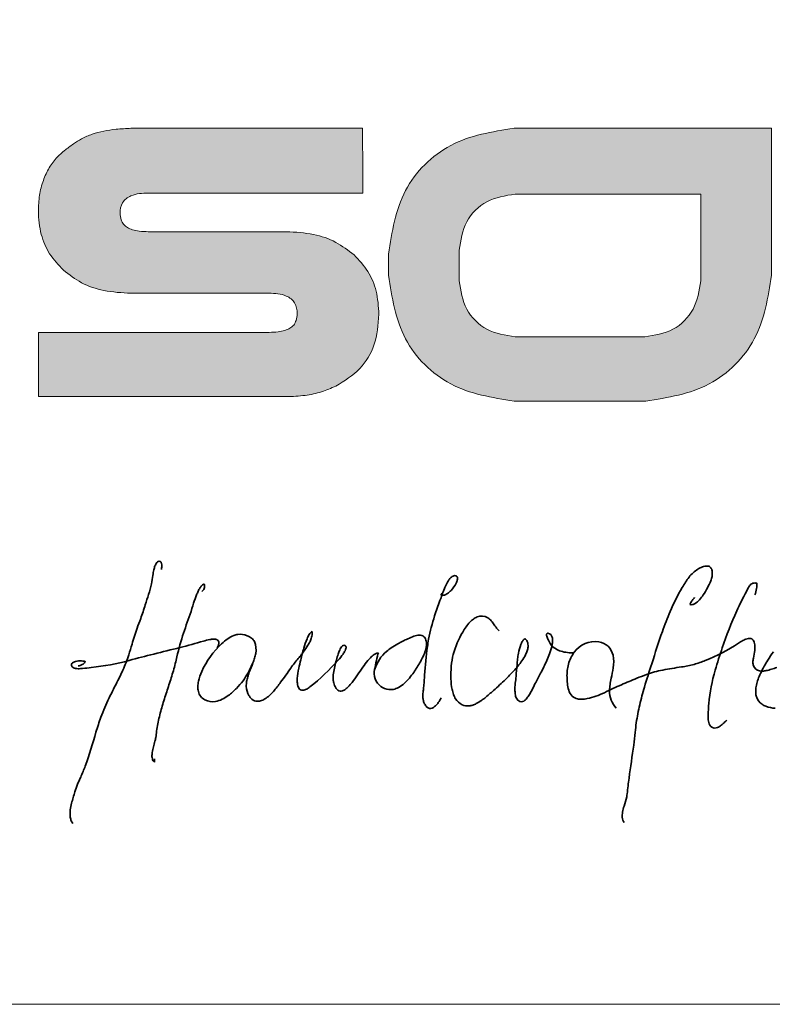
# Model space of a CAD drawing. Units: inches. Extents: x 51 to 7330, y 35 to 1026.
# Drawn here: x 1370 to 1370, y 383 to 383 of the extents above; entities that cross this region are included whole.
import ezdxf

# ---------------------------------------------------------------- set-up
doc = ezdxf.new("R2010")
doc.units = ezdxf.units.IN
doc.header["$MEASUREMENT"] = 0
doc.layers.add('C-GEN-MISC-HWR_BY OTHER', color=10, linetype='Continuous', lineweight=9)

msp = doc.modelspace()

# ---------------------------------------------------------------- hatches: boundary and pattern name
at = {"layer": 'C-GEN-MISC-HWR_BY OTHER'}
h = msp.add_hatch(color=7, dxfattribs=at)
edge = h.paths.add_edge_path()
edge.add_spline(control_points=[(1369.540650091231, 383.1933969925562), (1369.539380110312, 383.1933538634003), (1369.537331268711, 383.1932842837653), (1369.534899659936, 383.1915102934537), (1369.53455319803, 383.1893939261815), (1369.534771587854, 383.1878075752293), (1369.53530816707, 383.1866941699557), (1369.535904478228, 383.1862642803792), (1369.536196293182, 383.1860539066415)], knot_values=[0, 0, 0, 0, 0.02840646479827326, 0.04582773326561884, 0.0632607532534563, 0.07386828764299332, 0.08229229473424496, 0.09036547007505535, 0.09036547007505535, 0.09036547007505535, 0.09036547007505535], degree=3, periodic=0)
edge.add_spline(control_points=[(1369.536196293182, 383.1860539066415), (1369.536550191375, 383.1858857424296), (1369.53735340532, 383.1855040737942), (1369.538871375634, 383.1852183907796), (1369.540008538693, 383.1851830725144), (1369.540650091231, 383.1851631470319)], knot_values=[0, 0, 0, 0, 0.008883138796913334, 0.0201613376839737, 0.03476061837820919, 0.03476061837820919, 0.03476061837820919, 0.03476061837820919], degree=3, periodic=0)
edge.add_line((1369.540650091231, 383.1851631470319), (1369.570108784036, 383.1851631470319))
edge.add_spline(control_points=[(1369.570108784036, 383.1851631470319), (1369.572049702924, 383.1850600738263), (1369.575664205861, 383.1848681243292), (1369.580682494548, 383.1831799495931), (1369.583260410211, 383.1811766528647), (1369.584510912622, 383.1802048881843)], knot_values=[0, 0, 0, 0, 0.04410578813834843, 0.08213661155112298, 0.1179639142787911, 0.1179639142787911, 0.1179639142787911, 0.1179639142787911], degree=3, periodic=0)
edge.add_spline(control_points=[(1369.584510912622, 383.1802048881843), (1369.585561601772, 383.1790851565058), (1369.587646491484, 383.176863265228), (1369.589495852277, 383.1724154345347), (1369.589701760058, 383.1692401585019), (1369.589810023361, 383.1675706447414)], knot_values=[0, 0, 0, 0, 0.03471783878345329, 0.06889084649242846, 0.1067801651853049, 0.1067801651853049, 0.1067801651853049, 0.1067801651853049], degree=3, periodic=0)
edge.add_spline(control_points=[(1369.589810023361, 383.1675706447414), (1369.58963766603, 383.1653426077097), (1369.589314499416, 383.1611650819976), (1369.585948365303, 383.1555369972611), (1369.582452059186, 383.1533933112194), (1369.580625201059, 383.1522732118533)], knot_values=[0, 0, 0, 0, 0.0503384579079582, 0.09438362074992132, 0.1425817461789114, 0.1425817461789114, 0.1425817461789114, 0.1425817461789114], degree=3, periodic=0)
edge.add_spline(control_points=[(1369.580625201059, 383.1522732118533), (1369.579619698244, 383.151832183135), (1369.577524000505, 383.1509129784614), (1369.573957163926, 383.1501692700363), (1369.571438821661, 383.150076912031), (1369.570108784036, 383.1500281340616)], knot_values=[0, 0, 0, 0, 0.02492183698210453, 0.05194280570916621, 0.08218665381719734, 0.08218665381719734, 0.08218665381719734, 0.08218665381719734], degree=3, periodic=0)
edge.add_line((1369.570108784036, 383.1500281340616), (1369.517231293943, 383.1500281340616))
edge.add_line((1369.517231293943, 383.1500281340616), (1369.517231293943, 383.1637122013302))
edge.add_line((1369.517231293943, 383.1637122013302), (1369.566388953727, 383.1637122013302))
edge.add_spline(control_points=[(1369.566388953727, 383.1637122013302), (1369.567037357102, 383.1637319475043), (1369.568180784596, 383.1637667689122), (1369.569700422426, 383.1640478710717), (1369.570498373883, 383.1644261764869), (1369.570847296467, 383.1645915992102)], knot_values=[0, 0, 0, 0, 0.01475628997287015, 0.02602199237424319, 0.03477612429960163, 0.03477612429960163, 0.03477612429960163, 0.03477612429960163], degree=3, periodic=0)
edge.add_spline(control_points=[(1369.570847296467, 383.1645915992102), (1369.571131777933, 383.1647989313309), (1369.571722497243, 383.1652294517756), (1369.572246599044, 383.1663638903749), (1369.572458577604, 383.1679825397264), (1369.572121118268, 383.1701340760863), (1369.569699364105, 383.1719420258145), (1369.567652202868, 383.1720140708746), (1369.566388953727, 383.1720585279788)], knot_values=[0, 0, 0, 0, 0.007895554962910828, 0.01639494074328395, 0.02738050966264768, 0.0451269026225545, 0.06264303952065481, 0.09086973105704067, 0.09086973105704067, 0.09086973105704067, 0.09086973105704067], degree=3, periodic=0)
edge.add_line((1369.566388953727, 383.1720585279788), (1369.536955256728, 383.1720585279788))
edge.add_spline(control_points=[(1369.536955256728, 383.1720585279788), (1369.535013519016, 383.1721607293273), (1369.531400093435, 383.1723509182315), (1369.526385301136, 383.1740205381315), (1369.523804976041, 383.1760062901085), (1369.522555400487, 383.1769679313886)], knot_values=[0, 0, 0, 0, 0.04412655793333369, 0.08211615417144795, 0.1177884345783523, 0.1177884345783523, 0.1177884345783523, 0.1177884345783523], degree=3, periodic=0)
edge.add_spline(control_points=[(1369.522555400487, 383.1769679313886), (1369.521497489758, 383.1780793397255), (1369.519927070643, 383.1797291735439), (1369.518523835679, 383.182434645177), (1369.517782587538, 383.1846466589449), (1369.51733250494, 383.1870447540642), (1369.517169354058, 383.1898391191241), (1369.517375742146, 383.1929076716975), (1369.518150460608, 383.1960457157442), (1369.519453125153, 383.198815235677), (1369.521015349487, 383.2009519623787), (1369.522254085732, 383.2020111303128), (1369.522761202039, 383.2024447345876)], knot_values=[0, 0, 0, 0, 0.03465355643976788, 0.05144158761810003, 0.06882884129586238, 0.0875604967597694, 0.1067489668257099, 0.1323594510184833, 0.1572205362257834, 0.1797704948550956, 0.2016184318299669, 0.2167621485875939, 0.2167621485875939, 0.2167621485875939, 0.2167621485875939], degree=3, periodic=0)
edge.add_spline(control_points=[(1369.522761202039, 383.2024447345876), (1369.523397260788, 383.2029312956905), (1369.524575724695, 383.2038327764099), (1369.526531524456, 383.2050693567271), (1369.528706961733, 383.2060064751703), (1369.531182692789, 383.2066687143085), (1369.533955400237, 383.2070382697722), (1369.535894753156, 383.2071401176623), (1369.536955256728, 383.2071958115229)], knot_values=[0, 0, 0, 0, 0.0182085057334635, 0.03373598249058392, 0.05249391629501041, 0.07182782304281199, 0.0918385138089551, 0.1159853247096424, 0.1159853247096424, 0.1159853247096424, 0.1159853247096424], degree=3, periodic=0)
edge.add_line((1369.536955256728, 383.2071958115229), (1369.586306962974, 383.2071958115229))
edge.add_line((1369.586306962974, 383.2071958115229), (1369.58641059383, 383.1933969925562))
edge.add_line((1369.58641059383, 383.1933969925562), (1369.540650091231, 383.1933969925562))
h = msp.add_hatch(color=7, dxfattribs=at)
edge = h.paths.add_edge_path(flags=0)
edge.add_line((1369.658398511423, 383.1931731647088), (1369.61883469621, 383.1931731647088))
edge.add_spline(control_points=[(1369.618834696209, 383.1931731647088), (1369.61674836167, 383.1928443454623), (1369.612632749344, 383.1921956994675), (1369.607891532541, 383.1874548578152), (1369.607242804627, 383.1833395780203), (1369.606913969393, 383.1812535740649)], knot_values=[-0.1403039436622968, -0.1403039436622968, -0.1403039436622968, -0.1403039436622968, -0.0931032049817581, -0.04719330483705916, 0, 0, 0, 0], degree=3, periodic=0)
edge.add_line((1369.606913969393, 383.1812535740649), (1369.606913969393, 383.1746899028086))
edge.add_spline(control_points=[(1369.606913969393, 383.1746899028086), (1369.607242780405, 383.1726040013424), (1369.607891454706, 383.1684889607104), (1369.612632838521, 383.1637486539482), (1369.616748331498, 383.1631001897253), (1369.618834696209, 383.1627714483378)], knot_values=[-0.1402982706520749, -0.1402982706520749, -0.1402982706520749, -0.1402982706520749, -0.0931077028265763, -0.0472013016922988, 0, 0, 0, 0], degree=3, periodic=0)
edge.add_line((1369.618834696209, 383.1627714483378), (1369.646477784606, 383.1627714483378))
edge.add_spline(control_points=[(1369.646477784606, 383.1627714483378), (1369.64856372195, 383.1631002803479), (1369.65267894107, 383.163749013053), (1369.657420499191, 383.1684888406957), (1369.658069534502, 383.1726040328631), (1369.658398511423, 383.1746899028086)], knot_values=[-0.1402945964322563, -0.1402945964322563, -0.1402945964322563, -0.1402945964322563, -0.09310164425963899, -0.04719048679853421, 0, 0, 0, 0], degree=3, periodic=0)
edge.add_line((1369.658398511423, 383.1746899028086), (1369.658398511423, 383.1931731647087))
edge = h.paths.add_edge_path()
edge.add_line((1369.673480071446, 383.2071958115229), (1369.618616550999, 383.2071958115229))
edge.add_spline(control_points=[(1369.618616550999, 383.2071958115229), (1369.613924298616, 383.206459519517), (1369.604675846047, 383.205008284345), (1369.59401983429, 383.1943518903471), (1369.592568683533, 383.1851031110923), (1369.59183240937, 383.1804105337201)], knot_values=[0, 0, 0, 0, 0.1061365015856413, 0.2091955676348817, 0.3153393807939881, 0.3153393807939881, 0.3153393807939881, 0.3153393807939881], degree=3, periodic=0)
edge.add_line((1369.59183240937, 383.1804105337201), (1369.59183240937, 383.175871522699))
edge.add_spline(control_points=[(1369.59183240937, 383.175871522699), (1369.592568661237, 383.1711786327062), (1369.594019730044, 383.1619294795603), (1369.604675811205, 383.1512726339112), (1369.613924310983, 383.1498213962785), (1369.618616550999, 383.1490851087232)], knot_values=[0, 0, 0, 0, 0.106150647072578, 0.2092108685323703, 0.3153468924566971, 0.3153468924566971, 0.3153468924566971, 0.3153468924566971], degree=3, periodic=0)
edge.add_line((1369.618616550999, 383.1490851087232), (1369.646693657471, 383.1490851087232))
edge.add_spline(control_points=[(1369.646693657471, 383.1490851087232), (1369.651386098571, 383.1498214435462), (1369.660635068934, 383.1512727859945), (1369.671292226185, 383.1619292892448), (1369.672743661322, 383.1711786853926), (1369.673480071446, 383.175871522699)], knot_values=[0, 0, 0, 0, 0.1061414144303631, 0.2092085495289019, 0.3153582369279062, 0.3153582369279062, 0.3153582369279062, 0.3153582369279062], degree=3, periodic=0)
edge.add_line((1369.673480071446, 383.175871522699), (1369.673480071446, 383.2071958115229))

# ---------------------------------------------------------------- linework, layer by layer
msp.add_lwpolyline([(1369.153330923195, 384.7705662498124), (1369.153330923195, 383.2705662498124, 0.414213562373095), (1369.403330923195, 383.0205662498124), (1370.028330923195, 383.0205662498124, 0.414213562373095), (1370.278330923195, 383.2705662498124), (1370.278330923195, 384.7705662498124, 0.414213562373095), (1370.028330923195, 385.0205662498124), (1369.403330923195, 385.0205662498124, 0.414213562373095)], format="xyb", close=True, dxfattribs=at)
at = {"layer": 'C-GEN-MISC-HWR_BY OTHER', "lineweight": 35}
for centre, radius, start, end in [((1369.558107569834, 383.1096156030346), 0.01664918567656721, 167.7131546392395, 171.9336080290795), ((1369.547086136155, 383.1120347887218), 0.005365417891679478, 159.1331664452958, 167.9090567600044), ((1369.54456697548, 383.1130244396447), 0.002659117452476933, 142.0335210644303, 159.7240503735344), ((1369.54326798206, 383.1140480287202), 0.001005347068610001, 119.9840404565199, 142.4795691201562), ((1369.542979357731, 383.1145761977865), 0.000403864538076098, 63.49564311955013, 121.965054808426), ((1369.542898996242, 383.1144558188198), 0.0005477565777332247, 31.92129693111917, 61.59213288103624), ((1369.542261455922, 383.114088135398), 0.001283542930510729, 5.936985298983923, 30.80430456532892), ((1369.541168401122, 383.1139786401214), 0.002382064082865909, 341.6569075961644, 5.83712379152052), ((1369.661694252294, 383.1069588812546), 0.007402291896393486, 121.8993897809101, 141.3934185998899), ((1369.660844475856, 383.1084484189175), 0.005689040533861678, 111.3026719611955, 122.5608282692285), ((1369.659980255921, 383.1106114610737), 0.003359878991124215, 102.4635868316948, 110.9726996071849), ((1369.659679873185, 383.1121489782332), 0.001794181194059475, 82.85431059749996, 103.6938467181468), ((1369.659793852949, 383.1129530518663), 0.0009822615029878737, 38.83917232590851, 83.61691994896344), ((1369.659348497118, 383.1126850140385), 0.001498909536277599, 9.306126076739316, 36.14248610288418), ((1369.516918274825, 383.1150669456977), 0.02490045794830169, 348.5951496879729, 352.8132988445232), ((1369.608098930318, 383.1086290533681), 0.004113874533767829, 137.8304282415581, 147.2764297221662), ((1369.606782890824, 383.1098002628835), 0.002352263094671563, 130.1437196576211, 137.4543943031794), ((1369.606166511174, 383.1105601143604), 0.001374153008877307, 114.2375374518542, 130.9235615874421), ((1369.605948416114, 383.111078640911), 0.00081192200396692, 72.14584159149372, 115.2252229570495), ((1369.606056847543, 383.1113803053893), 0.0004916580249823978, 35.07600460211186, 73.39526349512458), ((1369.605914365297, 383.111314968483), 0.0006464353198656875, 2.963231985118277, 32.55728504025155), ((1369.605107413687, 383.1112851263666), 0.00145389946634895, 346.1608343718071, 2.493745955325732), ((1369.677893630132, 383.0956005664895), 0.02717645530018533, 143.9916643271522, 149.5329351906305), ((1369.655501759363, 383.112850949785), 0.005438125308096453, 337.9701651065276, 347.9430822581787), ((1369.657037383597, 383.1123454315172), 0.003834713277791665, 350.537795726518, 8.72914804920212), ((1369.483851934579, 383.1246306855634), 0.05927292367342788, 341.338194043889, 345.8523636357329), ((1369.55752941977, 383.1056031610683), 0.006917010767624109, 148.2812177875854, 154.5527829569919), ((1369.554312457544, 383.1076144430326), 0.003123166517418843, 137.1653105759365, 148.6399628866181), ((1369.553137615406, 383.1086828215367), 0.001535334441724571, 126.9327682622916, 136.5944664407866), ((1369.55097183371, 383.109808340085), 0.001708250299466595, 315.8861124437742, 344.4451627299603), ((1369.552715107991, 383.109273290941), 0.0008096527761335379, 104.741509400524, 128.1409873505612), ((1369.552527288382, 383.110033299932), 2.932653559760345e-05, 49.21411030556145, 128.3686522943491), ((1369.55172171632, 383.1096161852532), 0.0009344408761626272, 343.4657883610482, 28.04348230744911), ((1369.62859560423, 383.0989054192427), 0.02685405006898601, 157.6327444425412, 160.6207819056769), ((1369.616155170971, 383.104048343901), 0.01339250879391549, 152.6608383829977, 157.7263654126881), ((1369.611086255962, 383.1066750108475), 0.00768346081414395, 147.0601332139161, 152.7006870539454), ((1369.600644628562, 383.1131455518157), 0.006316240248897246, 315.9539862280231, 333.1184844368112), ((1369.603468591804, 383.111702696834), 0.003145058437950931, 333.3024580683363, 345.9158573883589), ((1369.692245321261, 383.0871654663986), 0.04382343476605394, 149.5414811269187, 157.0308983622271), ((1369.646083275759, 383.1166294281503), 0.01558624900900796, 325.6002780225965, 338.0810575847073), ((1369.592339243751, 383.1473112386731), 0.08517523738968558, 332.8840080524921, 333.5204965530127), ((1369.670803448178, 383.1082350305254), 0.002480817357526839, 133.3034930155119, 153.7181399338128), ((1369.669874416567, 383.1091705215465), 0.001163354127582549, 88.67557682614148, 131.6057453243153), ((1369.669854883933, 383.1083778064717), 0.001956309265183128, 74.3076728344471, 88.64028494718347), ((1369.662917818585, 383.1103771408326), 0.00749430575873158, 339.6306917921068, 350.630735383499), ((1369.66461029673, 383.1101272216608), 0.00578379230153151, 350.3440001933773, 0.9169481859137224), ((1369.67035849255, 383.1102336843187), 3.752671095917726e-05, 338.2527043199513, 47.15809136821845), ((1369.57633478751, 383.0977208959716), 0.02731925901594251, 158.371942725808, 162.2656358084039), ((1369.563007237742, 383.1029611983743), 0.01299861531067246, 154.4120062015434, 158.1916571204082), ((1369.551839835151, 383.1089402464129), 0.0004811707442941471, 296.9802700069284, 318.1551073408235), ((1369.561024880956, 383.1225143675736), 0.04472247247545541, 339.1304880112794, 340.8128397561535), ((1369.603238057472, 383.1078280445091), 0.0001762462364117978, 147.0226892041476, 195.0326525445197), ((1369.603546017659, 383.10789295354), 0.0004908039305504443, 193.0257679825899, 202.933911581442), ((1369.604493116738, 383.106929014441), 0.001719914385990278, 139.8635848899838, 144.6552320085339), ((1369.603295089712, 383.1085053315352), 0.0008284039323724329, 255.9521434829549, 270.3038630730512), ((1369.602875954278, 383.1082500066029), 0.0003693844777600722, 324.9150278672555, 343.8270092123603), ((1369.603303706973, 383.1090433965226), 0.001366463798224314, 269.8228910828119, 289.4049468656707), ((1369.602877887229, 383.1102690420623), 0.002663966579195756, 289.2849122604526, 304.8236505758583), ((1369.601619949422, 383.1121251128999), 0.004906064503767705, 304.5053422593265, 316.6009315130697), ((1369.661051115093, 383.1034904490693), 0.005458896741159415, 140.3608732617443, 148.0590157887419), ((1369.657825302811, 383.1062777055145), 0.001199908040709083, 126.7901839352403, 144.5904691673474), ((1369.657012504232, 383.1072276360918), 9.482970897725002e-05, 308.0149558934594, 6.659065198955846), ((1369.650462002122, 383.1135911945379), 0.0102568545385803, 318.1803013475239, 325.785052523764), ((1369.718585673585, 383.0804113846815), 0.05772221259171842, 150.8941013981542, 155.461871293895), ((1369.483915447191, 383.1226847460256), 0.05861844918723316, 340.1041972004322, 343.1206469157159), ((1369.675677309634, 383.0660057957027), 0.1316014901077594, 162.2883631051077, 163.3712969818985), ((1369.675736258278, 383.0795579743199), 0.0777693863633062, 159.6658656012198, 162.2044899165433), ((1369.656353092382, 383.1057826548264), 0.0002070977996653256, 145.4408480906708, 195.3881446122154), ((1369.656423362348, 383.1065918808376), 0.0009053606218601132, 252.6528081399653, 283.2411432108293), ((1369.658294794661, 383.1051545892407), 0.002239968587889443, 146.8812739906496, 160.5589722973297), ((1369.656245175351, 383.1073990607414), 0.001731932852337636, 282.8628592855623, 305.40934859846), ((1369.654565050694, 383.1098591227457), 0.00471078655699377, 304.7277691230812, 318.7330793559269), ((1369.687578653361, 383.0451469078096), 0.15931638015888, 158.8090117445674, 159.6049008403126), ((1369.631858819066, 383.0723687064321), 0.08803072813276082, 159.1742685899295, 162.3475715098214), ((1369.64171697901, 383.0903411501785), 0.04208245419361799, 162.0278215844412, 169.0171587091248), ((1369.61328947973, 383.0981841067825), 0.0055758001132567, 126.9809799960733, 136.981956050344), ((1369.612071918769, 383.0998448196176), 0.003516839398693756, 112.3024610718162, 127.4106158890275), ((1369.61169409479, 383.1007856659182), 0.002503003140124167, 58.88271191569615, 112.4738461110748), ((1369.611240513382, 383.1001585760629), 0.003274899023783278, 39.65231859459585, 57.75871031376382), ((1369.715603353884, 383.0769344746725), 0.06932269320452232, 156.7790456287281, 160.5865511916824), ((1369.739953609168, 383.0709171264456), 0.08110360554220362, 155.6295059327108, 161.5873791627524), ((1369.59634801562, 383.0805336005878), 0.06148823275444885, 160.8864692168334, 164.1906001357728), ((1369.622287788097, 383.0909618652117), 0.01713305067343639, 144.2787784616976, 178.9728900071304), ((1369.616338088537, 383.0953229293815), 0.009756741219001622, 136.9110770340012, 144.6717723304549), ((1369.604821320812, 383.0949262589508), 0.01155631648962514, 34.05593222692636, 39.31646637491193), ((1369.624420105552, 383.1082123202358), 0.01212136848541179, 214.2073261251133, 218.2077813591882), ((1369.617881196097, 383.1030571823347), 0.003794745237986682, 218.1118545042499, 230.4858540205672), ((1369.61307305232, 383.0787523290462), 0.06819482816905403, 162.6722243195451, 167.1535334348331), ((1369.564572426606, 383.0885310878387), 0.01212113166940712, 125.0709793177127, 133.1363272824324), ((1369.561455583127, 383.093034817559), 0.006644287919449164, 112.9164623585866, 125.3887459863667), ((1369.560115700149, 383.0962386341263), 0.003171630307538445, 97.0200245183313, 113.1585152828041), ((1369.560058055859, 383.0948286137502), 0.00456980387896647, 68.85249021553332, 94.14086755015768), ((1369.560467486344, 383.0957525133355), 0.003560745116631476, 52.46279942224911, 69.63359731254538), ((1369.561299061337, 383.0967829729436), 0.002237197736690571, 27.88237660334606, 53.27133100382802), ((1369.592966845441, 383.0909698840557), 0.01993668315190182, 157.9533214366012, 164.0370801677308), ((1369.580813479448, 383.0958423064026), 0.006843222873578135, 148.9966479569302, 157.5701282896439), ((1369.576964531499, 383.0981421963639), 0.002359527008661154, 135.9400397702668, 148.7240346038169), ((1369.570833426845, 383.1000357441155), 0.004797299393881653, 335.6374792060755, 347.8243033425678), ((1369.575880011333, 383.0992258571341), 0.0008269522847618773, 112.2017914717884, 137.6409083108639), ((1369.572809141471, 383.0996386381238), 0.002782420113783532, 347.2369030081758, 6.191501555632641), ((1369.575203367972, 383.0999107057452), 0.0003730176831125201, 4.308205925995608, 12.50890679662741), ((1369.607282694235, 383.0729863638303), 0.02785232735416439, 113.9625415562421, 118.8848630031632), ((1369.601556465516, 383.086763136934), 0.01294239187804225, 109.3245446602835, 115.5679643430874), ((1369.598730900654, 383.0948981796373), 0.004330727245705055, 95.05577937124153, 109.6641230803766), ((1369.598474201095, 383.0973541616894), 0.001862092759272517, 76.08333679985947, 93.8474885889601), ((1369.598625598501, 383.0980199327295), 0.001179525280247864, 29.70412868394588, 75.44351665216514), ((1369.598044899556, 383.0976649229608), 0.001859947045626588, 15.90722346774061, 30.33907476820555), ((1369.625965410565, 383.0993221831376), 0.0004354944115135619, 162.825269985885, 179.4753263267818), ((1369.626735696997, 383.099335916679), 0.001205801969446706, 180.4630866411252, 196.323177139244), ((1369.625750514752, 383.0993942362935), 0.0002089741229075402, 120.7507196968069, 164.3016913428749), ((1369.628800991991, 383.099890393155), 0.003344036080105115, 195.4949914897908, 202.8052904306653), ((1369.625788586223, 383.0992812645544), 0.0003264900849745891, 83.13661600611495, 116.3513771481449), ((1369.631685258404, 383.101074328914), 0.006461780708896577, 202.5697917451916, 206.8345218880669), ((1369.625704700756, 383.0985446996709), 0.001067811701111852, 13.33720738884713, 83.39078636653089), ((1369.624707816156, 383.098213220233), 0.002116301640279265, 3.453253803079093, 15.84437299584134), ((1369.888937863944, 383.0176159966163), 0.2525241422520459, 160.9648867087793, 162.6013795414324), ((1369.6698494258, 383.0936094717798), 0.005073009742040026, 108.1195606331088, 119.115804021515), ((1369.668864828507, 383.0965783923709), 0.001945148155053844, 90.17633186865503, 107.7533139891489), ((1369.668860703837, 383.0976413615568), 0.0008821717218750516, 32.9824706383162, 90.12091178391377), ((1369.453969642619, 383.121591634936), 0.08669316467009208, 342.1533156677522, 343.717618867352), ((1369.313501321655, 384.0288074890829), 0.9611315205632578, 283.7416930914214, 284.0861406529315), ((1369.517437302974, 383.2157550403105), 0.1228928181055118, 284.122141710948, 286.5252983499005), ((1369.569395079342, 383.0834558068242), 0.01912219803477129, 133.2833672566915, 155.1620569736519), ((1369.556935670191, 383.0828422530024), 0.01576488761118079, 101.5938367797932, 106.7481601357712), ((1369.554768408339, 383.0931765743954), 0.005206062907729281, 92.54376620474585, 101.0861641214098), ((1369.554621029827, 383.0961946885067), 0.002184422163497259, 80.64562639592839, 92.19539221536297), ((1369.554889420722, 383.0975328889929), 0.0008217558698625859, 40.36160773337819, 83.94609848336765), ((1369.551482016761, 383.0982294042044), 0.004263391650423476, 334.8990700895224, 344.7803628807996), ((1369.554956165093, 383.0976437971266), 0.00070029133921478, 7.359640249218759, 36.981859125988), ((1369.553461849901, 383.0976713188098), 0.002206569309230454, 345.2676420580058, 352.6616376527003), ((1369.554439301634, 383.0975626923611), 0.001223368709122584, 351.8601836882019, 8.026012118489513), ((1369.55954369286, 383.0961741358981), 0.004083313795333955, 347.9007668695714, 23.91166692373367), ((1369.619924273554, 383.0830891993512), 0.04802221461840267, 163.8424810222037, 166.9318877947894), ((1369.562961019678, 383.1040960864248), 0.01366859174593333, 324.0787198024038, 330.651151844675), ((1369.567883214489, 383.1012858404077), 0.008000863992953725, 330.9165560768657, 336.1975528029341), ((1369.585231007533, 383.0942806305997), 0.004176063358351449, 144.3661147960687, 158.6517819661967), ((1369.582804984907, 383.0959747306025), 0.001217856737297551, 127.7104987044423, 142.647753895291), ((1369.582408555576, 383.0964936204033), 0.0005648849251751121, 101.5374598977809, 128.0929481175612), ((1369.58236528535, 383.0965929104915), 0.0004594996809487366, 37.0293197432802, 98.72615010566753), ((1369.580628312713, 383.096926661146), 0.002215848808005494, 332.0702114168846, 345.5970346168652), ((1369.582366493556, 383.0966304401013), 0.0004369129983024325, 2.693874005544244, 33.19286402764785), ((1369.581893594283, 383.0966055311204), 0.0009104642589063236, 345.3648742575924, 2.860976412298786), ((1369.599084173774, 383.0869111969852), 0.01167578315924614, 124.8618850931363, 130.9148933452853), ((1369.601694192204, 383.0831453466647), 0.01625767563231193, 118.9344099829377, 124.8232729303691), ((1369.674573016259, 383.0862292752918), 0.07517033925383113, 171.9288797134239, 176.5933139476989), ((1369.595093485372, 383.0974581318097), 0.004863179997975744, 345.8462273418065, 355.5549210687566), ((1369.596895996616, 383.0973313300047), 0.003056291833052123, 355.3059536884185, 16.0183312690731), ((1369.632738595907, 383.0922532771804), 0.03290464942201726, 169.3072345654667, 172.0867901015026), ((1369.62979041064, 383.0934821009865), 0.01041448537936938, 159.0130169699545, 169.7178897596328), ((1369.624916555462, 383.0953824220439), 0.005183421018905875, 151.7157064272301, 159.3297890535108), ((1369.622350858079, 383.0967725730375), 0.002265346266649386, 142.1782749061945, 151.9289088151528), ((1369.621208973279, 383.0976767212055), 0.0008090371343481878, 122.0625925588195, 143.1694971786958), ((1369.620932556688, 383.0981322156766), 0.0002763883019758189, 63.58822714132204, 123.6264095365333), ((1369.620807055727, 383.0979344551765), 0.0005099175988599306, 36.19466964817872, 60.84175309625733), ((1369.619920111733, 383.097311115117), 0.001593931017968202, 18.91477189839455, 35.4497488323409), ((1369.617783946493, 383.0970848572106), 0.003822615353046256, 341.8327541141597, 354.691592679392), ((1369.619243421695, 383.0969444018855), 0.002356410127512062, 354.808963247673, 22.01776166742662), ((1369.634133196296, 383.1022932126657), 0.0091963491500417, 206.7260559057218, 214.8529583655044), ((1369.613685612887, 383.0999464670607), 0.01333486439690688, 339.250156516159, 346.8817015093034), ((1369.627515494122, 383.0976391352954), 0.001106677318203294, 212.9161989387625, 234.8095837348207), ((1369.620157610718, 383.0984124119427), 0.006683637301764089, 347.0970600990633, 354.8906483456367), ((1369.623257737763, 383.0981169132463), 0.003569558877383527, 355.1833748458451, 3.594309781144505), ((1369.630380435225, 383.1011518644182), 0.005637396198528224, 231.5862743118668, 258.7838441731735), ((1369.635809530651, 383.0924879825581), 0.005363235369834298, 80.64151513750481, 144.9219748401261), ((1369.636169789223, 383.0942127175672), 0.00360365472513642, 11.50671105208418, 81.83409420610602), ((1369.643837429726, 383.1322037745097), 0.04142755106255981, 292.0131524298379, 303.0447612758543), ((1369.806722147362, 383.0481197890007), 0.151655712761186, 161.3830329158991, 163.2739430885065), ((1369.675288328347, 383.0835895397651), 0.01647371044046821, 118.6851174851798, 122.5387012733969), ((1369.668300767838, 383.0972674923244), 0.00155541955401388, 16.70879537876362, 33.30648705398945), ((1369.666840744731, 383.0968181493157), 0.003083005849244412, 6.004832442865722, 16.90585251450693), ((1369.663614816524, 383.0964656321801), 0.006328124857837596, 355.5625531392498, 6.12354140021848), ((1369.507512369295, 383.1043421962863), 0.03044046319709654, 335.6265823541913, 342.172331698521), ((1369.584668553844, 382.920824066658), 0.179552119673811, 103.8085427382495, 105.5374232956806), ((1369.548139908401, 383.0989605791281), 0.01584968742646039, 339.2145505657644, 343.0226993042091), ((1369.555310705604, 383.0967781879813), 0.008354149915820433, 342.9778620392228, 349.9355464976355), ((1369.546681229698, 383.1158857267613), 0.03376901901555648, 320.0957515027386, 324.0844626268971), ((1369.620225647311, 383.0831738402127), 0.04092263163159535, 163.3432417685758, 167.2379405815288), ((1369.591680754303, 383.0915913723477), 0.01116334791125265, 157.8469778191674, 162.7390667908763), ((1369.571262364245, 383.1027596176586), 0.01327238052823118, 317.9822578674986, 325.1849450064507), ((1369.577145868174, 383.0986938269963), 0.006120785530778468, 324.9878622415023, 332.7236992988908), ((1369.59526624401, 383.0871997961466), 0.01023392874014356, 135.2462501418072, 139.8001725970144), ((1369.591518252904, 383.0910224962274), 0.00488150723096303, 123.6234686929216, 136.1363783676907), ((1369.590127705641, 383.0931165014237), 0.002367849725759412, 109.3060330587474, 123.6626209940844), ((1369.596540837482, 383.0896046006343), 0.007976261393919588, 129.7802460918293, 162.5719750557561), ((1369.632142369072, 383.0843301636232), 0.04389224939319077, 165.7232701763431, 168.1597326341335), ((1369.58979440859, 383.0940675043971), 0.00136013272894642, 94.24474985041141, 109.3001441990505), ((1369.590592992352, 383.094981097536), 0.001002368416431604, 153.7836147265763, 170.0537484416702), ((1369.586152863234, 383.1006944370884), 0.01439459217046521, 330.1768376280759, 336.855783916447), ((1369.59206957448, 383.0982195744468), 0.007981485826833529, 336.4978371934476, 345.8540860526668), ((1369.637369993359, 383.092022952003), 0.01813298604223793, 169.4562656048002, 173.3079336508882), ((1369.611464932246, 383.0999201169053), 0.01076780850658269, 325.0983234649939, 332.8183434357505), ((1369.615349256421, 383.0979030656671), 0.006391074116633667, 332.9965951437125, 341.6686525404833), ((1369.601973951442, 383.1041884516968), 0.02579039454758823, 336.2108740263593, 339.6555418307103), ((1369.630936228672, 383.1034477558159), 0.007998152587963872, 258.0774785155789, 268.6017214970771), ((1369.637727324481, 383.0910275341291), 0.007772564829342268, 144.2360528218166, 164.9745058299899), ((1369.631039573489, 383.1049636360092), 0.009516334342802425, 268.2023999697609, 271.1798758654951), ((1369.633368257856, 383.0935007130083), 0.006492396339575834, 348.6822338547072, 12.73205048560586), ((1369.674360117935, 383.0934039082927), 0.004835118164810465, 169.0060492339068, 179.2924619263178), ((1369.652892978067, 383.0983239721425), 0.01719208059267413, 346.5528806816457, 352.1504882910702), ((1369.689868173579, 383.0835304913793), 0.02004825812230885, 142.7540434729051, 148.9277397046154), ((1369.524751668544, 383.0929264437067), 0.0004757635434591834, 125.5951870704154, 202.9240595269451), ((1369.525210879849, 383.0930886260736), 0.0009623310834283172, 201.1677420068178, 218.5206198477922), ((1369.525072704394, 383.0928915683328), 0.0007346629137587798, 213.2003775510251, 249.4885885171481), ((1369.5252231725, 383.0923876025761), 0.00119040937369532, 112.8049294222822, 128.9551407890854), ((1369.525692478076, 383.0913161433236), 0.002360076508312117, 103.6654110599135, 113.2255999781617), ((1369.525397427917, 383.0937234479468), 0.001627633693627627, 249.0432354180816, 260.5030057249535), ((1369.526201119437, 383.0890247659769), 0.004706992335670793, 87.05165971078675, 103.0920917710154), ((1369.525766467331, 383.0933478250553), 0.0006722196702194121, 261.8773087418997, 282.0668954048156), ((1369.525550856122, 383.0945272536983), 0.001871003114055779, 280.9730762235535, 296.6103764722018), ((1369.525471642561, 383.0948084066138), 0.002158559459569583, 295.1473617457447, 316.365898147929), ((1369.526336840262, 383.0906474277454), 0.003079937914879225, 77.5487471160013, 88.0205206031802), ((1369.523773984506, 383.1233745805591), 0.03140074002316489, 275.2071960793634, 278.6500727629345), ((1369.526729204804, 383.0924077245289), 0.001276451451735924, 68.00665569791799, 77.71035707966374), ((1369.526049305312, 383.0942381026193), 0.001347005303154662, 316.9676832150258, 330.5614015421779), ((1369.52721077666, 383.0935796566652), 1.215611343552607e-05, 342.8011518433714, 106.941389125962), ((1369.523769858064, 383.1407825215612), 0.04868152657177661, 275.5719663097435, 285.2472151575508), ((1369.499937639838, 383.1048196334574), 0.04790522535796912, 343.088024835809, 346.8421130010807), ((1369.546987726913, 383.0994632739428), 0.01706161571038276, 324.2705846243862, 337.7374102493418), ((1369.916478784632, 382.9548456806607), 0.3796794611338699, 158.6074382824602, 158.9331558522706), ((1369.418339547902, 383.1988950450473), 0.1862698999582301, 323.9067840197086, 325.0519959934717), ((1369.594788377323, 383.0754664636574), 0.02906440365873813, 139.8093563978244, 144.8641270553014), ((1369.584549788975, 383.0893465917043), 0.01215363488040274, 166.6588632054751, 176.977303600172), ((1369.418719661101, 383.1292415804947), 0.1584079813515188, 346.4587264336182, 347.1261526307939), ((1369.542421269767, 383.1286945320859), 0.05205933924710878, 308.9036933964314, 318.0230591187492), ((1369.591483044014, 383.0897309324674), 0.01144170211180227, 167.4672188590523, 174.9763708407502), ((1369.554779118399, 383.1121040313046), 0.03723243596649301, 321.9420116451922, 328.0466834289278), ((1369.603460053532, 383.0803932430296), 0.02088586373113071, 140.0468135227771, 144.9105446331922), ((1369.62637462716, 383.0851544571669), 0.03807995665265541, 167.5929449332594, 170.6089358708487), ((1369.574429204336, 383.1071145994151), 0.02775975048310717, 325.1965918953618, 330.7146394622385), ((1369.603027267765, 383.1058691843451), 0.02109177304298919, 317.2623758133221, 324.9590706517895), ((1369.421464360182, 383.1074643822741), 0.198309374232633, 355.0791502380842, 355.7898960262489), ((1369.652968267434, 383.0901838519212), 0.03383930328221512, 173.2929441356403, 175.3864848721165), ((1369.584741688064, 383.1118736179232), 0.04465859195461184, 332.271586707711, 336.1066975111191), ((1369.639036148779, 383.090625593723), 0.009140974469335018, 164.6680789450396, 182.3747268668576), ((1369.596914154612, 383.0992722872182), 0.04339603208191723, 347.6919123801903, 350.6561899377051), ((1369.805748422551, 383.0406105985137), 0.1662908882081494, 161.5909011784164, 163.3898520298643), ((1369.670578597427, 382.9813371455627), 0.1122873842521755, 98.32886131114269, 100.4103470179624), ((1369.649541101267, 383.1220974379067), 0.03003869915952855, 279.1411205816181, 284.3120137319902), ((1369.652216956397, 383.1111113566305), 0.01873250920308388, 284.6881551177871, 292.43282078595), ((1369.671782646947, 383.0934270695475), 0.002257574334661883, 179.072459085992, 199.4127987797384), ((1369.671250960585, 383.0932836562044), 0.001708951553348361, 200.8028747555748, 258.0409917180577), ((1369.690352576722, 383.0821108636455), 0.02119011254702311, 150.3727377221194, 155.1068666198586), ((1369.71406764447, 383.0685436832093), 0.04851172852201927, 148.5183094649034, 150.2903819632851), ((1369.651478354069, 383.1597607979259), 0.07128855924511998, 287.9618505922484, 288.9407535646947), ((1369.525731909901, 383.0956714884285), 0.003604172954195075, 260.3682138018464, 269.7897408166636), ((1369.52580887691, 383.101173885684), 0.009106992577572954, 269.4325483482982, 275.1341443575927), ((1369.476235675725, 383.1186158882366), 0.06482019084191082, 332.6038541864507, 335.5432925976179), ((1369.418129990078, 383.1296791367728), 0.1334066077884457, 341.7384079393096, 343.093875707263), ((1369.561801862811, 383.0870644890956), 0.01071585912609448, 155.6182678705297, 167.3661024553982), ((1369.569762208749, 383.0879856947365), 0.008256879643551478, 163.6092000060987, 170.7682590435265), ((1369.576083808809, 383.086136135619), 0.01484349077716425, 159.5427089148771, 163.64580914693), ((1369.586946641645, 383.090128616081), 0.006887901856549035, 174.967376839203, 183.215085060603), ((1369.591626886085, 383.09085854793), 0.002867480327304316, 169.7653120265004, 177.6999845634073), ((1369.592602626404, 383.0912979597198), 0.003854579925035683, 184.826715612434, 217.2431006979402), ((1369.586132014881, 383.0988368044344), 0.01342625409510004, 312.8873439607655, 325.6980204178278), ((1369.570475448531, 383.0915125247435), 0.0290715278267178, 354.2158811616126, 358.3907567999465), ((1369.629251512616, 383.0906069042676), 0.0241031172643237, 178.4259662078619, 181.7111631424693), ((1369.588574193705, 383.1189395012238), 0.04057771384046036, 314.0584634186269, 317.5570910437982), ((1370.769365865778, 382.959581956532), 1.157743723417311, 173.5094019442961, 173.5842058269305), ((1369.493009152923, 383.1605213308088), 0.1484921828724172, 331.1485494624663, 332.1250620511124), ((1369.646128011541, 383.0904338377479), 0.01622606458970454, 180.6603284683621, 185.4281622774221), ((1369.66296655293, 383.0465249621076), 0.04714465166564795, 109.9768289018491, 112.7099312546018), ((1369.654329504317, 383.070384020416), 0.02177043657669363, 100.6968681845061, 110.0659055104546), ((1369.696118965075, 383.0814564107454), 0.03613793762435, 163.4246317690879, 174.9617974650169), ((1369.68215157465, 383.0857897966232), 0.01220300713272056, 154.5674517346627, 166.8729101320543), ((1369.671469961002, 383.0942694873913), 0.00271878412037611, 257.8308541943306, 272.7789636947339), ((1369.671384564706, 383.0963317696616), 0.004782803990049533, 272.6029855921779, 281.6483594683722), ((1369.670392450912, 383.1011423937928), 0.009694666593457609, 281.6506883114294, 288.4624161962151), ((1369.651010282697, 383.0280337398383), 0.1320332796715445, 152.6028862882332, 154.0429573110211), ((1369.555258598901, 383.0881592341486), 0.004052441011451526, 178.6455065389849, 193.4470843768869), ((1369.557520713667, 383.088083507785), 0.006315752860462829, 167.8920098238674, 178.4438113370306), ((1369.547219674768, 383.0997928572733), 0.01707054464868805, 315.749549392699, 322.9178308627648), ((1369.566977265304, 383.0884374264587), 0.005435537711225817, 170.7587481522797, 181.3275178707351), ((1369.56562779673, 383.0883975634437), 0.004085516839548949, 181.2070713026806, 210.1208356470133), ((1369.541827644566, 383.1089389117476), 0.03349098169788509, 319.5981167476412, 323.8092668656082), ((1369.578820434021, 383.089624043374), 0.006417669480931815, 176.7536430914172, 185.9178402971455), ((1369.575900461434, 383.0893170114734), 0.003481605145924611, 185.8464198159956, 195.6557320201134), ((1369.574300825394, 383.088858399267), 0.001817582339786217, 195.3428436500442, 211.4205538835347), ((1369.572029863965, 383.0922075985217), 0.005072117033112755, 297.2291029755485, 307.466547360193), ((1369.58454187872, 383.0899929550728), 0.00447931552347596, 183.2076936349522, 192.3166570991563), ((1369.583014202925, 383.0896156920645), 0.002906639408421542, 191.4748344168763, 213.7752285276189), ((1369.582289969996, 383.089083908814), 0.002009387748352618, 212.6515857764519, 231.1595594238601), ((1369.579127074109, 383.0921946989384), 0.005717675229187702, 308.017140969742, 315.8313005554095), ((1369.565535412966, 383.1053852367291), 0.02465767316094081, 315.8518613643587, 318.8255814327146), ((1369.592248019747, 383.0909798358867), 0.003379979432119529, 216.588027129488, 280.9899225480663), ((1369.591994966965, 383.0917030033404), 0.004139601985110715, 282.5202147328495, 298.2283967848209), ((1369.590773944211, 383.0938800884027), 0.006635452886768597, 298.6262175759258, 312.6475346649478), ((1369.44076250221, 383.1075833679054), 0.1597703135985852, 352.8117087525664, 353.1699336754571), ((1369.618372518929, 383.0901980261751), 0.01321703134255554, 181.3477223414608, 191.0800623298363), ((1369.564536995662, 383.1441349508442), 0.07539961468585231, 311.2494913295837, 313.8708845673178), ((1369.630765764293, 383.0876248729204), 0.01196662085778406, 173.6347656948543, 181.1896899865483), ((1369.570653385619, 383.1130116945994), 0.05770944153606361, 333.663107666295, 335.26834401385), ((1369.637004645086, 383.0895269755062), 0.007057935954340027, 185.1055014173046, 197.0517932797758), ((1369.70694897263, 382.9457220154408), 0.1572128657631768, 114.6101215371839, 116.0549578788377), ((1369.648114154802, 383.0873048178774), 0.009147100281282173, 171.3611474033587, 179.4047213170064), ((1369.662981668316, 383.0850644001696), 0.02418246873336086, 168.1709304115271, 171.4042380666235), ((1370.541235703149, 380.9197120882629), 2.348163406460368, 112.4436739259999, 112.5304665870449), ((1369.713656016951, 383.0682736192534), 0.07013385940469277, 163.539629413007, 166.7357324541894), ((1369.676757177228, 383.0871251545818), 0.006646723728920259, 167.5222981830323, 177.9334540115958), ((1369.716523326927, 383.0312182312264), 0.1808116816184188, 161.7388293151899, 162.7391511127575), ((1369.553915545332, 383.0878288451255), 0.002669391261853736, 193.2537352396239, 243.2863391533326), ((1369.552619592268, 383.0932110872262), 0.00854227851407186, 296.1284691581375, 306.5040449869198), ((1369.549627084953, 383.0972806436437), 0.01359363862748266, 306.4388237871862, 316.2536924859219), ((1369.564864647608, 383.087889362516), 0.003170893802044161, 209.0978702539353, 222.1141284038589), ((1369.561389171665, 383.0922030558108), 0.007747566548090639, 302.1012635984752, 320.0857277409129), ((1369.573518694636, 383.0883508014294), 0.0008858864887960695, 209.7757076117951, 275.2692865553617), ((1369.5733855976, 383.0895168749701), 0.002059412704654013, 275.9772510415286, 297.9425412755497), ((1369.581683591548, 383.0882974254022), 0.001016722522804891, 229.9794041155106, 291.6873937110049), ((1369.581256231796, 383.089438033354), 0.002234651953474166, 291.061919378762, 308.5405998960804), ((1369.605502026037, 383.0862789548125), 0.006320710642568662, 177.5129576288423, 184.4108108797065), ((1369.612512392445, 383.0859233388226), 0.01334000289951995, 172.817548466489, 177.2935793764808), ((1369.596919553155, 383.0887418407199), 0.006776920924368012, 324.8586803401868, 334.8144868761676), ((1369.61300472234, 383.0892116405319), 0.007759989091733938, 191.549559476973, 199.6836389006431), ((1369.610583901035, 383.0883585231724), 0.005193285918739028, 199.8174606004233, 211.4233460198167), ((1369.587870510858, 383.1161219323492), 0.03896447415389316, 308.9359595753795, 312.6125578774953), ((1369.6246607293, 383.0875179732369), 0.005860716100563461, 181.3840346505426, 190.5627673518274), ((1369.621226875995, 383.0868304560513), 0.002359476251658678, 189.4359874018621, 212.627458592838), ((1369.616656117644, 383.0896594767479), 0.006096237525262027, 320.5915872006619, 329.3859624193154), ((1369.611381825424, 383.0929011212941), 0.01228663852559229, 328.9015840664099, 333.4486451678023), ((1369.633007065283, 383.0882653099442), 0.002866324930550872, 196.3727749141473, 226.1540501077669), ((1369.63259012631, 383.0879508022886), 0.002352136701617647, 228.1721781426934, 258.9864482579077), ((1369.631845987949, 383.0978395778225), 0.01237494677471014, 280.9795155571575, 289.9753315427097), ((1369.628701019704, 383.1067462355882), 0.02182032111397008, 289.7471848938886, 294.9223722141284), ((1369.644490982659, 383.0873449485831), 0.005523707311393723, 179.43050791805, 222.3569069927905), ((1369.674338876456, 383.087228126972), 0.004226311733085792, 178.1463114723556, 193.3151920021691), ((1369.673097297152, 383.086943363548), 0.002952538758461411, 193.486679327073, 236.671547405816), ((1369.572127536802, 383.06654683406), 0.044251075051706, 154.1740347119411, 159.9465657383442), ((1369.594499398562, 383.0691273918388), 0.05303475312923426, 162.7333627936249, 166.1253906847241), ((1369.554374949464, 383.0885427236331), 0.003514728895438104, 241.8278703355224, 280.2071830047096), ((1369.554059351476, 383.0902366381785), 0.005237771440036867, 280.3212515589904, 296.3174415395192), ((1369.563914682647, 383.0869771024848), 0.001854853750155113, 220.8886894621355, 260.2543243672761), ((1369.563923500195, 383.0873349904117), 0.002209678910396231, 261.5999593615696, 286.5478295647928), ((1369.563448781362, 383.0889903290786), 0.003931698869714945, 286.3086999485134, 301.5559719511261), ((1369.602838756994, 383.0860838987371), 0.003650342967477656, 184.5732031297627, 195.8665134659673), ((1369.601765179989, 383.0858045887531), 0.002541426796024508, 196.4266280337043, 208.104251433238), ((1369.601855800891, 383.085751458822), 0.002597878497007525, 206.1287407823398, 225.5796237342979), ((1369.600823240037, 383.0847182386111), 0.001137310765538069, 226.3005944319112, 257.8502202957199), ((1369.600579146299, 383.0851900477719), 0.001629425233475906, 290.1121468599174, 303.0416340701705), ((1369.599990054912, 383.0860983581111), 0.002712040168795991, 303.0113315005864, 314.4340806932905), ((1369.598656462844, 383.0874672124478), 0.004623115379948734, 314.3589914266289, 325.3860385782413), ((1369.609018528779, 383.08736923078), 0.003341836717849245, 210.9418601364397, 243.5736300213373), ((1369.608682052757, 383.0868447349212), 0.002723245622706647, 245.0021748929508, 277.4503286030994), ((1369.608563153578, 383.0880319773501), 0.003916048125873256, 276.9228679556497, 288.4399028487671), ((1369.60802474806, 383.0896626533543), 0.005633303812604576, 288.3886700953719, 296.7732051702044), ((1369.606652729638, 383.0923735826123), 0.00867165250386368, 296.7981011414912, 305.3123046044851), ((1369.60355906668, 383.0968986415805), 0.01415269410743877, 304.9432408402871, 308.4403395442408), ((1369.620193789293, 383.0861693168055), 0.001132947350341507, 212.6378965039535, 267.2158008355439), ((1369.6201441848, 383.0860896098862), 0.001051917070012903, 269.7043653869126, 300.0835165824754), ((1369.61980569913, 383.0867544307188), 0.001797306793324528, 298.7968127605691, 310.6847508527619), ((1369.618900359344, 383.0878114252487), 0.003189022989714939, 310.6393876811363, 320.6479282484328), ((1369.632931682626, 383.0893967527471), 0.003837161069285638, 258.1049962425736, 272.0859754697065), ((1369.632881147992, 383.0922569927329), 0.006697559637976582, 271.6273602590935, 281.3819021044439), ((1369.689677998355, 383.0740018914651), 0.04548127204600125, 166.828792989304, 171.7383778869437), ((1369.707473220389, 383.0806383769807), 0.04752051342612196, 175.1815462963455, 177.3381611521891), ((1369.673792553077, 383.0879313965736), 0.004160248431181417, 236.1475395632918, 248.3679294522375), ((1369.674460651961, 383.0895834098992), 0.005942214390882113, 248.2518518138193, 268.0188206931968), ((1369.600742105911, 383.0560107164127), 0.07474368089089897, 159.881012627343, 162.4439908978407), ((1369.57269241719, 383.0745126867264), 0.03057265537586263, 166.1233294901738, 171.970748988823), ((1369.600765934904, 383.0846257123948), 0.001035441380011759, 259.8729962185132, 291.1443697375853), ((1369.66698449949, 383.0818995061854), 0.007016218597278544, 178.8277698510465, 185.7882458222061), ((1369.676878818446, 383.0817233970643), 0.01691209016636881, 176.1964123356427, 178.9170203701877), ((1369.697675212166, 383.0733206593687), 0.05349549010438984, 172.2471112830487, 174.4382276361367), ((1369.66361001422, 383.0815506841855), 0.003623765177251144, 185.6820068654776, 195.4180812909968), ((1369.662116734498, 383.0811169732613), 0.002069027311204254, 194.8338095479061, 210.6303500875151), ((1369.66143858974, 383.0806888670429), 0.001267589758709639, 209.5969813907078, 281.7419370758377), ((1369.661295868996, 383.0813227217983), 0.001917254878203624, 282.0629624044956, 297.6108609129586), ((1369.660525906742, 383.0827415568126), 0.003531443073806355, 298.0115549922049, 309.8795672323799), ((1369.655965316864, 383.0881965006477), 0.01064167448263518, 309.8913560138734, 315.5409241625791), ((1369.666338805879, 383.0779973758962), 0.003905901178018153, 127.658739872277, 135.3348750156448), ((1369.425406500772, 383.1070353998468), 0.1078995497154298, 340.6658791916237, 344.6959431124677), ((1369.528620014492, 383.0797890833654), 0.01383607892312942, 349.9816194741506, 355.8302264915957), ((1369.526199405823, 383.0914031298137), 0.1189335740326273, 352.4638364619088, 353.7743171300481), ((1369.552303848528, 383.0725946315296), 0.01093976490998385, 164.9713783055294, 171.454352263884), ((1369.645723292041, 383.0476969050135), 0.1076200938452129, 164.4176479776144, 165.0659679524084), ((1369.532134033844, 383.0794004366566), 0.01031056512165874, 344.2755197659577, 348.7112271208823), ((1368.557818099908, 383.2241026882585), 1.096363511350975, 351.8541230284879, 352.2261449430502), ((1369.546173971793, 383.0735365230903), 0.004738025370006263, 171.7028742690812, 182.0198818521295), ((1369.543923978133, 383.0734782540773), 0.002487465210427519, 182.5052355173027, 194.3559413598656), ((1369.492726556855, 383.0845007072057), 0.03692958064113764, 335.1461060237087, 339.0765553972257), ((1369.542927712966, 383.0731931522173), 0.001451912989237153, 193.2043418340554, 227.6938623496375), ((1369.539394737016, 383.0724746393378), 0.002580279252795273, 352.0861650967755, 356.279121635907), ((1369.5341426424, 383.0727037558864), 0.007836974677383835, 357.0994831296719, 1.347499489301953), ((1369.541293767344, 383.0610511810538), 0.01696622176855947, 157.9016204892925, 163.6022215719741), ((1369.5669750335, 383.0506126394422), 0.04468788370754824, 155.7328495701421, 157.8881885120434), ((1369.70820562069, 383.0594716902125), 0.06574441461139625, 171.8828305496882, 174.8048138812696), ((1369.569298645467, 383.0514408902699), 0.04656355494920413, 161.9857705348021, 165.1287346870891), ((1369.636044300226, 383.0662271101968), 0.006734945185600005, 347.505075642627, 353.1580959960671), ((1369.536014284588, 383.0603960094703), 0.01209626814048311, 165.6630290621912, 172.3487572308085), ((1369.652181737023, 383.0596327925861), 0.01060995263398699, 162.6025774053031, 169.801638902945), ((1369.62113195136, 383.0698594863338), 0.02208229251755027, 341.3699167597792, 346.6747315260035), ((1369.530315105748, 383.0611756315759), 0.006344043967008067, 172.4740791284468, 184.6968550883537), ((1369.647079196139, 383.0606207323574), 0.005413545595885825, 170.5308017857954, 182.2678722956008), ((1369.527680368549, 383.0609941618167), 0.003703459365667944, 185.2365174440929, 198.3654698162242), ((1369.526837555322, 383.060725842645), 0.00281905376233153, 198.5869775742853, 215.4176394135725), ((1369.643424976179, 383.060457564114), 0.001755827829016673, 181.6662141333661, 221.6185473601549)]:
    msp.add_arc(centre, radius, start, end, dxfattribs=at)
at = {"layer": 'C-GEN-MISC-HWR_BY OTHER', "color": 7}
for points in [[(1369.536955256727, 383.2071958115229), (1369.533777025934, 383.2069823288758), (1369.53116393448, 383.2066080132736), (1369.528702416878, 383.2059402516068), (1369.52643447175, 383.2049505064326), (1369.524692234633, 383.2038733130079), (1369.522761202039, 383.2024447345876)], [(1369.58641059383, 383.1933969925562), (1369.586383726571, 383.1969744641402), (1369.586333830233, 383.2036183399391), (1369.586306962974, 383.2071958115229)], [(1369.59183240937, 383.1804105337201), (1369.595487527406, 383.1939273067347), (1369.605100759662, 383.2035407581723), (1369.618616550998, 383.2071958115229)], [(1369.618616550998, 383.2071958115229), (1369.63284042667, 383.2071958115228), (1369.659256195775, 383.2071958115228), (1369.673480071446, 383.2071958115229)], [(1369.673480071446, 383.2071958115229), (1369.673480071446, 383.1990746996056), (1369.673480071446, 383.1839926346163), (1369.673480071446, 383.175871522699)], [(1369.522555400487, 383.1769679313886), (1369.519618400505, 383.1804710584727), (1369.518588641438, 383.1824317273063), (1369.517850576824, 383.1846034227576), (1369.517387759529, 383.1870307312781), (1369.517231303696, 383.1895571909835), (1369.517477333695, 383.1929266978154), (1369.518281868503, 383.1961061031168), (1369.519551414553, 383.1987963312735), (1369.521284796183, 383.2010989522504), (1369.522761202039, 383.2024447345876)], [(1369.54065009123, 383.1933969925562), (1369.536950542363, 383.192800570894), (1369.535168456146, 383.1913494425018), (1369.534648690242, 383.1891092246286), (1369.534866298579, 383.1877269264046), (1369.535385441881, 383.1867443662745), (1369.536196293182, 383.1860539066415)], [(1369.58641059383, 383.1933969925562), (1369.574546759823, 383.1933969925562), (1369.552513925238, 383.1933969925562), (1369.54065009123, 383.1933969925562)], [(1369.618834696209, 383.1931731647088), (1369.612824750687, 383.1915448887511), (1369.608542172003, 383.1872625234462), (1369.606913969393, 383.1812535740649)], [(1369.658398511422, 383.1931731647088), (1369.641723593027, 383.1931731647088), (1369.625880009506, 383.1931731647088), (1369.618834696209, 383.1931731647088)], [(1369.658398511422, 383.1746899028086), (1369.658398511422, 383.1777669958593), (1369.658398511422, 383.1849514804433), (1369.658398511422, 383.1931731647088)], [(1369.536196293182, 383.1860539066415), (1369.537272977881, 383.1855913406091), (1369.538727697529, 383.1852793742146), (1369.54065009123, 383.1851631470319)], [(1369.54065009123, 383.1851631470319), (1369.548287530106, 383.1851631470321), (1369.56247134516, 383.1851631470321), (1369.570108784035, 383.1851631470319)], [(1369.570108784035, 383.1851631470319), (1369.575896841071, 383.1845703359188), (1369.580626675802, 383.18289750876), (1369.584510912622, 383.1802048881843)], [(1369.59183240937, 383.175871522699), (1369.59183240937, 383.177048303334), (1369.59183240937, 383.179233753085), (1369.59183240937, 383.1804105337201)], [(1369.606913969393, 383.1812535740649), (1369.606913969393, 383.179551881517), (1369.606913969393, 383.1763915953566), (1369.606913969393, 383.1746899028086)], [(1369.584510912622, 383.1802048881843), (1369.587436503266, 383.1766811982653), (1369.5891971271, 383.1725311983049), (1369.589810023361, 383.1675706447414)], [(1369.536955256727, 383.1720585279788), (1369.53116393448, 383.1726463262281), (1369.52643447175, 383.174303833069), (1369.522555400487, 383.1769679313886)], [(1369.618616550998, 383.1490851087232), (1369.605100825831, 383.1527401653739), (1369.595487595388, 383.162353834175), (1369.59183240937, 383.175871522699)], [(1369.606913969393, 383.1746899028086), (1369.608542131658, 383.1686813165759), (1369.612824615465, 383.1643995091932), (1369.618834696209, 383.1627714483378)], [(1369.646477784605, 383.1627714483378), (1369.652486742174, 383.164399442834), (1369.656769919352, 383.1686814441325), (1369.658398511422, 383.1746899028086)], [(1369.673480071446, 383.175871522699), (1369.669824443341, 383.1623540848689), (1369.660210099084, 383.1527402400757), (1369.646693657471, 383.1490851087232)], [(1369.566388953726, 383.1720585279788), (1369.558757995245, 383.1720585279788), (1369.544586215209, 383.1720585279788), (1369.536955256727, 383.1720585279788)], [(1369.570847296467, 383.1645915992102), (1369.571636521843, 383.1652712890517), (1369.572149152629, 383.1662684566974), (1369.572365521546, 383.1677014047331), (1369.571843933876, 383.1699836244131), (1369.57006357944, 383.17145658813), (1369.566388953726, 383.1720585279788)], [(1369.589810023361, 383.1675706447414), (1369.588751049341, 383.161015091154), (1369.585745778445, 383.1560423278178), (1369.580625201059, 383.1522732118533)], [(1369.517231293943, 383.1637122013302), (1369.529975872405, 383.1637122013303), (1369.553644375264, 383.1637122013304), (1369.566388953726, 383.1637122013302)], [(1369.517231293943, 383.1500281340616), (1369.517231293943, 383.1535758552055), (1369.517231293943, 383.1601644801867), (1369.517231293943, 383.1637122013302)], [(1369.566388953726, 383.1637122013302), (1369.568332129804, 383.1638278813346), (1369.569785830596, 383.1641367238994), (1369.570847296467, 383.1645915992102)], [(1369.618834696209, 383.1627714483378), (1369.626001422831, 383.1627714483378), (1369.639311057984, 383.1627714483378), (1369.646477784605, 383.1627714483378)], [(1369.580625201059, 383.1522732118533), (1369.577572187287, 383.151053526348), (1369.57408966595, 383.1502932462242), (1369.570108784035, 383.1500281340616)], [(1369.570108784035, 383.1500281340616), (1369.556399805122, 383.1500281340614), (1369.530940272855, 383.1500281340614), (1369.517231293943, 383.1500281340616)], [(1369.646693657471, 383.1490851087232), (1369.639414407644, 383.1490851087233), (1369.625895800825, 383.1490851087233), (1369.618616550998, 383.1490851087232)]]:
    msp.add_spline(points, degree=3, dxfattribs=at)
at = {"layer": 'C-GEN-MISC-HWR_BY OTHER'}
msp.add_open_spline([(1369.536955256727, 383.2071958115229), (1369.586306962974, 383.2071958115229)], degree=1, dxfattribs=at)

doc.saveas('drawing.dxf')
